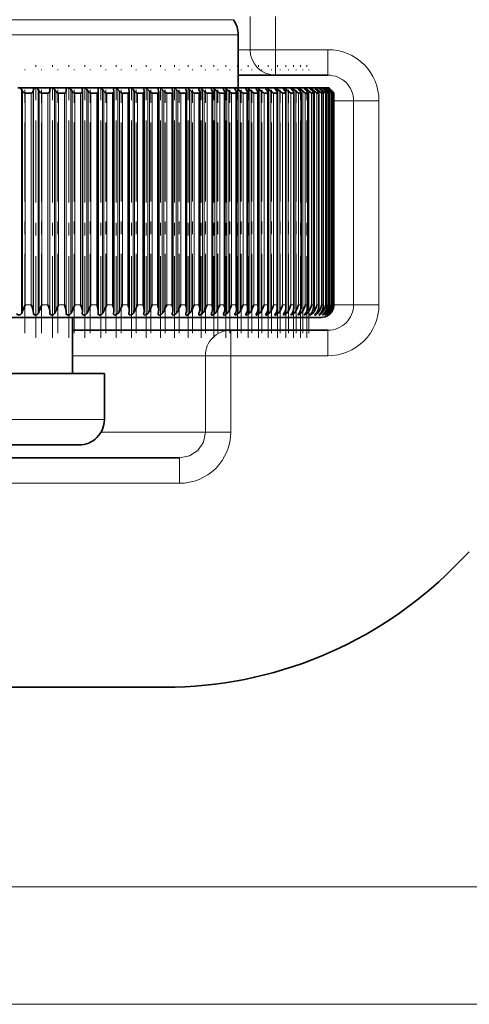
# Model space of a CAD drawing. Extents: x 0 to 420, y 0 to 297.
# Drawn here: x 272 to 276, y 110 to 118 of the extents above; entities that cross this region are included whole.
import ezdxf

# ---------------------------------------------------------------- set-up
doc = ezdxf.new("R2010")
doc.units = 0
doc.linetypes.add('DASHDOT', pattern=[18.5, 12, -3, 0.5, -3])

msp = doc.modelspace()

# ---------------------------------------------------------------- linework, layer by layer
at = {"color": 7, "lineweight": 13}
for p, q in [((269.413818, 118.166245), (273.566162, 118.166245)), ((273.566162, 118.166245), (273.836884, 118.166245)), ((273.968109, 117.931168), (273.968109, 118.191452)), ((274.16748, 117.931168), (274.16748, 118.191452)), ((271.824829, 118.048325), (273.599915, 118.048325)), ((273.599915, 118.048325), (273.875336, 118.048325)), ((273.968109, 117.931168), (273.875336, 117.931168)), ((273.968109, 117.931168), (274.16748, 117.931168)), ((274.578583, 117.931168), (274.16748, 117.931168)), ((274.16748, 117.931168), (274.16748, 117.731171)), ((274.578583, 117.931168), (274.578583, 117.731171)), ((272.174438, 115.861465), (272.174438, 117.619476)), ((272.182434, 115.88121), (272.182434, 117.604538)), ((272.203552, 115.931168), (272.203552, 117.591171)), ((272.25061, 115.931168), (272.25061, 117.591171)), ((272.266296, 115.88121), (272.266296, 117.604538)), ((272.26828, 115.861465), (272.26828, 117.619476)), ((272.304932, 115.861465), (272.304932, 117.619476)), ((272.313507, 115.88121), (272.313507, 117.604538)), ((272.335052, 115.931168), (272.335052, 117.591171)), ((272.381622, 115.931168), (272.381622, 117.591171)), ((272.396515, 115.88121), (272.396515, 117.604538)), ((272.397797, 115.861465), (272.397797, 117.619476)), ((272.434021, 115.861465), (272.434021, 117.619476)), ((272.443207, 115.88121), (272.443207, 117.604538)), ((272.465118, 115.931168), (272.465118, 117.591171)), ((272.511108, 115.931168), (272.511108, 117.591171)), ((272.525208, 115.88121), (272.525208, 117.604538)), ((272.525757, 115.861465), (272.525757, 117.619476)), ((272.561493, 115.861465), (272.561493, 117.619476)), ((272.571259, 115.88121), (272.571259, 117.604538)), ((272.593475, 115.931168), (272.593475, 117.591171)), ((272.638824, 115.931168), (272.638824, 117.591171)), ((272.687103, 115.861465), (272.687103, 117.619476)), ((272.697388, 115.88121), (272.697388, 117.604538)), ((272.71991, 115.931168), (272.71991, 117.591171)), ((272.764465, 115.931168), (272.764465, 117.591171)), ((272.810547, 115.861465), (272.810547, 117.619476)), ((272.821381, 115.88121), (272.821381, 117.604538)), ((272.844116, 115.931168), (272.844116, 117.591171)), ((272.887848, 115.931168), (272.887848, 117.591171)), ((272.93161, 115.861465), (272.93161, 117.619476)), ((272.942963, 115.88121), (272.942963, 117.604538)), ((272.965881, 115.931168), (272.965881, 117.591171)), ((273.008667, 115.931168), (273.008667, 117.591171)), ((273.050049, 115.861465), (273.050049, 117.619476)), ((273.06189, 115.88121), (273.06189, 117.604538)), ((273.08493, 115.931168), (273.08493, 117.591171)), ((273.126709, 115.931168), (273.126709, 117.591171)), ((273.165619, 115.861465), (273.165619, 117.619476)), ((273.177917, 115.88121), (273.177917, 117.604538)), ((273.20105, 115.931168), (273.20105, 117.591171)), ((273.24173, 115.931168), (273.24173, 117.591171)), ((273.278076, 115.861465), (273.278076, 117.619476)), ((273.290833, 115.88121), (273.290833, 117.604538)), ((273.313995, 115.931168), (273.313995, 117.591171)), ((273.353485, 115.931168), (273.353485, 117.591171)), ((273.387238, 115.861465), (273.387238, 117.619476)), ((273.40036, 115.88121), (273.40036, 117.604538)), ((273.423553, 115.931168), (273.423553, 117.591171)), ((273.461761, 115.931168), (273.461761, 117.591171)), ((273.492828, 115.861465), (273.492828, 117.619476)), ((273.506348, 115.88121), (273.506348, 117.604538)), ((273.52948, 115.931168), (273.52948, 117.591171)), ((273.566345, 115.931168), (273.566345, 117.591171)), ((273.594666, 115.861465), (273.594666, 117.619476)), ((273.608521, 115.88121), (273.608521, 117.604538)), ((273.631561, 115.931168), (273.631561, 117.591171)), ((273.667023, 115.931168), (273.667023, 117.591171)), ((273.692505, 115.861465), (273.692505, 117.619476)), ((273.706726, 115.88121), (273.706726, 117.604538)), ((273.729614, 115.931168), (273.729614, 117.591171)), ((273.76358, 115.931168), (273.76358, 117.591171)), ((273.786224, 115.861465), (273.786224, 117.619476)), ((273.80072, 115.88121), (273.80072, 117.604538)), ((273.823425, 115.931168), (273.823425, 117.591171)), ((273.855835, 115.931168), (273.855835, 117.591171)), ((273.875549, 115.861465), (273.875549, 117.619476)), ((273.89035, 115.88121), (273.89035, 117.604538)), ((273.912811, 115.931168), (273.912811, 117.591171)), ((273.943604, 115.931168), (273.943604, 117.591171)), ((273.960388, 115.861465), (273.960388, 117.619476)), ((273.975403, 115.88121), (273.975403, 117.604538)), ((273.997589, 115.931168), (273.997589, 117.591171)), ((274.026672, 115.931168), (274.026672, 117.591171)), ((274.040497, 115.861465), (274.040497, 117.619476)), ((274.055725, 115.88121), (274.055725, 117.604538)), ((274.077576, 115.931168), (274.077576, 117.591171)), ((274.10495, 115.931168), (274.10495, 117.591171)), ((274.115753, 115.861465), (274.115753, 117.619476)), ((274.131165, 115.88121), (274.131165, 117.604538)), ((274.152649, 115.931168), (274.152649, 117.591171)), ((274.178223, 115.931168), (274.178223, 117.591171)), ((274.185974, 115.861465), (274.185974, 117.619476)), ((274.201538, 115.88121), (274.201538, 117.604538)), ((274.222626, 115.931168), (274.222626, 117.591171)), ((274.246338, 115.931168), (274.246338, 117.591171)), ((274.251068, 115.861465), (274.251068, 117.619476)), ((274.266724, 115.88121), (274.266724, 117.604538)), ((274.287354, 115.931168), (274.287354, 117.591171)), ((274.309174, 115.931168), (274.309174, 117.591171)), ((274.310852, 117.59552), (274.310852, 117.619476)), ((274.32663, 115.88121), (274.32663, 117.604538)), ((274.346741, 115.931168), (274.346741, 117.591171)), ((274.365234, 117.600052), (274.365234, 117.619476)), ((274.366638, 115.931168), (274.366638, 117.591171)), ((274.381042, 115.88121), (274.381042, 117.604538)), ((274.400665, 115.931168), (274.400665, 117.591171)), ((274.414093, 117.603073), (274.414093, 117.619476)), ((274.418549, 115.931168), (274.418549, 117.591171)), ((274.429932, 115.88121), (274.429932, 117.604538)), ((274.448975, 115.931168), (274.448975, 117.591171)), ((274.457336, 117.605591), (274.457336, 117.619476)), ((274.464844, 115.931168), (274.464844, 117.591171)), ((274.473175, 115.88121), (274.473175, 117.604538)), ((274.491577, 115.931168), (274.491577, 117.591171)), ((274.494873, 117.60791), (274.494873, 117.619476)), ((274.505402, 115.931168), (274.505402, 117.591171)), ((274.510681, 115.88121), (274.510681, 117.604538)), ((274.526672, 117.610092), (274.526672, 117.619476)), ((274.528442, 115.931168), (274.528442, 117.591171)), ((274.540192, 115.931168), (274.540192, 117.591171)), ((274.542389, 115.88121), (274.542389, 117.604538)), ((274.552582, 117.612152), (274.552582, 117.619476)), ((274.559448, 115.931168), (274.559448, 117.591171)), ((274.568207, 117.594116), (274.568207, 117.604538)), ((274.569092, 115.931168), (274.569092, 117.591171)), ((274.572601, 117.614105), (274.572601, 117.619476)), ((274.584564, 115.931168), (274.584564, 117.591171)), ((274.5867, 117.615967), (274.5867, 117.619476)), ((274.588104, 117.597336), (274.588104, 117.604538)), ((274.592072, 115.931168), (274.592072, 117.591171)), ((274.60202, 117.59996), (274.60202, 117.604538)), ((274.603699, 115.931168), (274.603699, 117.591171)), ((274.60907, 115.931168), (274.60907, 117.591171)), ((274.609955, 117.602325), (274.609955, 117.604538)), ((274.616821, 115.931168), (274.616821, 117.591171)), ((274.620056, 115.931168), (274.620056, 117.591171)), ((274.623962, 115.931168), (274.623962, 117.591171)), ((274.625031, 115.931168), (274.625031, 117.591171)), ((274.779724, 117.531174), (274.624969, 117.531174)), ((274.97937, 117.531174), (274.779724, 117.531174)), ((274.779724, 117.531174), (274.779724, 115.931168)), ((274.97937, 117.531174), (274.97937, 115.931168)), ((272.203552, 115.931168), (272.25061, 115.931168)), ((272.335052, 115.931168), (272.381622, 115.931168)), ((272.465118, 115.931168), (272.511108, 115.931168)), ((272.593475, 115.931168), (272.638824, 115.931168)), ((272.71991, 115.931168), (272.764465, 115.931168)), ((272.844116, 115.931168), (272.887848, 115.931168)), ((272.965881, 115.931168), (273.008667, 115.931168)), ((273.08493, 115.931168), (273.126709, 115.931168)), ((273.20105, 115.931168), (273.24173, 115.931168)), ((273.313995, 115.931168), (273.353485, 115.931168)), ((273.423553, 115.931168), (273.461761, 115.931168)), ((273.52948, 115.931168), (273.566345, 115.931168)), ((273.631561, 115.931168), (273.667023, 115.931168)), ((273.729614, 115.931168), (273.76358, 115.931168)), ((273.823425, 115.931168), (273.855835, 115.931168)), ((273.912811, 115.931168), (273.943604, 115.931168)), ((273.997589, 115.931168), (274.026672, 115.931168)), ((274.077576, 115.931168), (274.10495, 115.931168)), ((274.152649, 115.931168), (274.178223, 115.931168)), ((274.222626, 115.931168), (274.246338, 115.931168)), ((274.287354, 115.931168), (274.309174, 115.931168)), ((274.310852, 115.861465), (274.310852, 115.90184)), ((274.346741, 115.931168), (274.366638, 115.931168)), ((274.400665, 115.931168), (274.418549, 115.931168)), ((274.448975, 115.931168), (274.464844, 115.931168)), ((274.491577, 115.931168), (274.505402, 115.931168)), ((274.528442, 115.931168), (274.540192, 115.931168)), ((274.559448, 115.931168), (274.569092, 115.931168)), ((274.568207, 115.88121), (274.568207, 115.907074)), ((274.584564, 115.931168), (274.592072, 115.931168)), ((274.588104, 115.88121), (274.588104, 115.896606)), ((274.603699, 115.931168), (274.60907, 115.931168)), ((274.616821, 115.931168), (274.620056, 115.931168)), ((274.623962, 115.931168), (274.625031, 115.931168)), ((274.779724, 115.931168), (274.624969, 115.931168)), ((274.97937, 115.931168), (274.779724, 115.931168)), ((274.365234, 115.861465), (274.365234, 115.890015)), ((274.414093, 115.861465), (274.414093, 115.883896)), ((274.457336, 115.861465), (274.457336, 115.87944)), ((274.494873, 115.861465), (274.494873, 115.875778)), ((274.526672, 115.861465), (274.526672, 115.872635)), ((274.552582, 115.861465), (274.552582, 115.869888)), ((274.572601, 115.861465), (274.572601, 115.867447)), ((274.5867, 115.861465), (274.5867, 115.865265)), ((274.60202, 115.88121), (274.60202, 115.890198)), ((274.609955, 115.88121), (274.609955, 115.8853)), ((273.816223, 115.531174), (273.816223, 115.731171)), ((274.578583, 115.531174), (274.578583, 115.731171)), ((273.617065, 115.531174), (272.575348, 115.531174)), ((273.816223, 115.531174), (273.617065, 115.531174)), ((273.617065, 115.531174), (273.617065, 114.931168)), ((274.578583, 115.531174), (273.816223, 115.531174)), ((273.816223, 115.531174), (273.816223, 114.931168)), ((270.425354, 115.031174), (272.678436, 115.031174)), ((272.678436, 115.031174), (272.825348, 115.031174)), ((273.617065, 114.931168), (272.798553, 114.931168)), ((273.816223, 114.931168), (273.617065, 114.931168)), ((273.414185, 114.531174), (273.414185, 114.731171)), ((273.414185, 114.531174), (269.836487, 114.531174)), ((47.825348, 111.367233), (281.425354, 111.367233)), ((47.825348, 110.445297), (281.425354, 110.445297))]:
    msp.add_line(p, q, dxfattribs=at)
at = {"color": 7, "lineweight": 35}
for p, q in [((273.875336, 118.048325), (273.875336, 117.631165)), ((274.16748, 117.731171), (273.875336, 117.731171)), ((274.578583, 117.731171), (274.16748, 117.731171)), ((272.146362, 117.631165), (272.161377, 117.631165)), ((272.161377, 117.631165), (272.27655, 117.631165)), ((272.174438, 117.619476), (272.182434, 117.604538)), ((272.203552, 117.591171), (272.25061, 117.591171)), ((272.26828, 117.619476), (272.266296, 117.604538)), ((272.27655, 117.631165), (272.291443, 117.631165)), ((272.291443, 117.631165), (272.405457, 117.631165)), ((272.304932, 117.619476), (272.313507, 117.604538)), ((272.335052, 117.591171), (272.381622, 117.591171)), ((272.397797, 117.619476), (272.396515, 117.604538)), ((272.405457, 117.631165), (272.420166, 117.631165)), ((272.420166, 117.631165), (272.532776, 117.631165)), ((272.434021, 117.619476), (272.443207, 117.604538)), ((272.465118, 117.591171), (272.511108, 117.591171)), ((272.525757, 117.619476), (272.525208, 117.604538)), ((272.532776, 117.631165), (272.547302, 117.631165)), ((272.547302, 117.631165), (272.658264, 117.631165)), ((272.561493, 117.619476), (272.571259, 117.604538)), ((272.593475, 117.591171), (272.638824, 117.591171)), ((272.651917, 117.619476), (272.652069, 117.604538)), ((272.652069, 115.88121), (272.652069, 117.604538)), ((272.658264, 117.631165), (272.672546, 117.631165)), ((272.672546, 117.631165), (272.781677, 117.631165)), ((272.687103, 117.619476), (272.697388, 117.604538)), ((272.71991, 117.591171), (272.764465, 117.591171)), ((272.776001, 117.619476), (272.776855, 117.604538)), ((272.776886, 115.883041), (272.776886, 117.603516)), ((272.781677, 117.631165), (272.795715, 117.631165)), ((272.795715, 117.631165), (272.902771, 117.631165)), ((272.810547, 117.619476), (272.821381, 117.604538)), ((272.844116, 117.591171), (272.887848, 117.591171)), ((272.897644, 117.621323), (272.897766, 117.619476)), ((272.897766, 117.619476), (272.899323, 117.604538)), ((272.899414, 117.602707), (272.899323, 117.604538)), ((272.899414, 115.884567), (272.899414, 117.602707)), ((272.902771, 117.631165), (272.916504, 117.631165)), ((272.916504, 117.631165), (273.021271, 117.631165)), ((272.93161, 117.619476), (272.942963, 117.604538)), ((272.965881, 117.591171), (273.008667, 117.591171)), ((273.016754, 117.622116), (273.016968, 117.619476)), ((273.016968, 117.619476), (273.019226, 117.604538)), ((273.01944, 117.601898), (273.019226, 117.604538)), ((273.01944, 115.886108), (273.01944, 117.601898)), ((273.021271, 117.631165), (273.034698, 117.631165)), ((273.034698, 117.631165), (273.136963, 117.631165)), ((273.050049, 117.619476), (273.06189, 117.604538)), ((273.08493, 117.591171), (273.126709, 117.591171)), ((273.132996, 117.62291), (273.133362, 117.619476)), ((273.133362, 117.619476), (273.136353, 117.604538)), ((273.136719, 117.60112), (273.136353, 117.604538)), ((273.136719, 115.887711), (273.136719, 117.60112)), ((273.136963, 117.631165), (273.150085, 117.631165)), ((273.150085, 117.631165), (273.249634, 117.631165)), ((273.165619, 117.619476), (273.177917, 117.604538)), ((273.20105, 117.591171), (273.177917, 117.604538)), ((273.20105, 117.591171), (273.24173, 117.591171)), ((273.246185, 117.623672), (273.246704, 117.619476)), ((273.246704, 117.619476), (273.250397, 117.604538)), ((273.249634, 117.631165), (273.26236, 117.631165)), ((273.250946, 117.600342), (273.250397, 117.604538)), ((273.250946, 115.889328), (273.250946, 117.600342)), ((273.26236, 117.631165), (273.359009, 117.631165)), ((273.278076, 117.619476), (273.290833, 117.604538)), ((273.313995, 117.591171), (273.290833, 117.604538)), ((273.313995, 117.591171), (273.353485, 117.591171)), ((273.356049, 117.624405), (273.356812, 117.619476)), ((273.356812, 117.619476), (273.361206, 117.604538)), ((273.359009, 117.631165), (273.371338, 117.631165)), ((273.361969, 117.599609), (273.361206, 117.604538)), ((273.361969, 115.890976), (273.361969, 117.599609)), ((273.371338, 117.631165), (273.464905, 117.631165)), ((273.387238, 117.619476), (273.40036, 117.604538)), ((273.423553, 117.591171), (273.40036, 117.604538)), ((273.423553, 117.591171), (273.461761, 117.591171)), ((273.46344, 117.619476), (273.468475, 117.604538)), ((273.464905, 117.631165), (273.476837, 117.631165)), ((273.469513, 115.892654), (273.469513, 117.598892)), ((273.476837, 117.631165), (273.567078, 117.631165)), ((273.492828, 117.619476), (273.506348, 117.604538)), ((273.52948, 117.591171), (273.506348, 117.604538)), ((273.52948, 117.591171), (273.566345, 117.591171)), ((273.566345, 117.619476), (273.572052, 117.604538)), ((273.567078, 117.631165), (273.578583, 117.631165)), ((273.573395, 115.894363), (273.573395, 117.59819)), ((273.578583, 117.631165), (273.665375, 117.631165)), ((273.594666, 117.619476), (273.608521, 117.604538)), ((273.631561, 117.591171), (273.608521, 117.604538)), ((273.631561, 117.591171), (273.667023, 117.591171)), ((273.665344, 117.619476), (273.671722, 117.604538)), ((273.665375, 117.631165), (273.676392, 117.631165)), ((273.673401, 115.896103), (273.673401, 117.597519)), ((273.676392, 117.631165), (273.759521, 117.631165)), ((273.692505, 117.619476), (273.706726, 117.604538)), ((273.729614, 117.591171), (273.706726, 117.604538)), ((273.729614, 117.591171), (273.76358, 117.591171)), ((273.759521, 117.631165), (273.770081, 117.631165)), ((273.760254, 117.619476), (273.767273, 117.604538)), ((273.769318, 115.897858), (273.769318, 117.596893)), ((273.770081, 117.631165), (273.849396, 117.631165)), ((273.786224, 117.619476), (273.80072, 117.604538)), ((273.823425, 117.591171), (273.80072, 117.604538)), ((273.823425, 117.591171), (273.855835, 117.591171)), ((273.849396, 117.631165), (273.859436, 117.631165)), ((273.85083, 117.619476), (273.85849, 117.604538)), ((273.859436, 117.631165), (273.934784, 117.631165)), ((273.860962, 115.899643), (273.860962, 117.596268)), ((273.875549, 117.619476), (273.89035, 117.604538)), ((273.912811, 117.591171), (273.89035, 117.604538)), ((273.912811, 117.591171), (273.943604, 117.591171)), ((273.934784, 117.631165), (273.944305, 117.631165)), ((273.936951, 117.619476), (273.94519, 117.604538)), ((273.944305, 117.631165), (274.015533, 117.631165)), ((273.948151, 115.901459), (273.948151, 117.595688)), ((273.960388, 117.619476), (273.975403, 117.604538)), ((273.997589, 117.591171), (273.975403, 117.604538)), ((273.997589, 117.591171), (274.026672, 117.591171)), ((274.015533, 117.631165), (274.014984, 117.628952)), ((274.015533, 117.631165), (274.024506, 117.631165)), ((274.018402, 117.619476), (274.027252, 117.604538)), ((274.024506, 117.631165), (274.091461, 117.631165)), ((274.03067, 115.90329), (274.03067, 117.595139)), ((274.040497, 117.619476), (274.055725, 117.604538)), ((274.077576, 117.591171), (274.055725, 117.604538)), ((274.077576, 117.591171), (274.10495, 117.591171)), ((274.091461, 117.631165), (274.091095, 117.629379)), ((274.091461, 117.631165), (274.099884, 117.631165)), ((274.095032, 117.619476), (274.104492, 117.604538)), ((274.099884, 117.631165), (274.162415, 117.631165)), ((274.108429, 115.905136), (274.108429, 117.59462)), ((274.115753, 117.619476), (274.131165, 117.604538)), ((274.152649, 117.591171), (274.131165, 117.604538)), ((274.152649, 117.591171), (274.178223, 117.591171)), ((274.162415, 117.631165), (274.162201, 117.629868)), ((274.162415, 117.631165), (274.170258, 117.631165)), ((274.166687, 117.619476), (274.176697, 117.604538)), ((274.170258, 117.631165), (274.222992, 117.631165)), ((274.181183, 115.907013), (274.181183, 117.594131)), ((274.185974, 117.619476), (274.201538, 117.604538)), ((274.222626, 117.591171), (274.201538, 117.604538)), ((274.222626, 117.591171), (274.246338, 117.591171)), ((274.222992, 117.631165), (274.228271, 117.631165)), ((274.228271, 117.631165), (274.22818, 117.63031)), ((274.228271, 117.631165), (274.235504, 117.631165)), ((274.233246, 117.619476), (274.243774, 117.604538)), ((274.235504, 117.631165), (274.288879, 117.631165)), ((274.248871, 115.908905), (274.248871, 117.593674)), ((274.251068, 117.619476), (274.266724, 117.604538)), ((274.287354, 117.591171), (274.266724, 117.604538)), ((274.287354, 117.591171), (274.309174, 117.591171)), ((274.288879, 117.631165), (274.295502, 117.631165)), ((274.294556, 117.619476), (274.305603, 117.604538)), ((274.295502, 117.631165), (274.344147, 117.631165)), ((274.310852, 117.619476), (274.32663, 117.604538)), ((274.311279, 115.910812), (274.311279, 117.593262)), ((274.346741, 117.591171), (274.32663, 117.604538)), ((274.344147, 117.631165), (274.350128, 117.631165)), ((274.346741, 117.591171), (274.366638, 117.591171)), ((274.350128, 117.631165), (274.393921, 117.631165)), ((274.350464, 117.619476), (274.36203, 117.604538)), ((274.365234, 117.619476), (274.381042, 117.604538)), ((274.368347, 115.912735), (274.368347, 117.59288)), ((274.400665, 117.591171), (274.381042, 117.604538)), ((274.39389, 117.631165), (274.399261, 117.631165)), ((274.399261, 117.631165), (274.43811, 117.631165)), ((274.400665, 117.591171), (274.418549, 117.591171)), ((274.400879, 117.619476), (274.412933, 117.604538)), ((274.414093, 117.619476), (274.429932, 117.604538)), ((274.419922, 115.914673), (274.419922, 117.592545)), ((274.448975, 117.591171), (274.429932, 117.604538)), ((274.438171, 117.631165), (274.44281, 117.631165)), ((274.44281, 117.631165), (274.476624, 117.631165)), ((274.44574, 117.619476), (274.458221, 117.604538)), ((274.448975, 117.591171), (274.464844, 117.591171)), ((274.457336, 117.619476), (274.473175, 117.604538)), ((274.465912, 115.916626), (274.465912, 117.592239)), ((274.491577, 117.591171), (274.473175, 117.604538)), ((274.476532, 117.631165), (274.480682, 117.631165)), ((274.480682, 117.631165), (274.50943, 117.631165)), ((274.484894, 117.619476), (274.497803, 117.604538)), ((274.491577, 117.591171), (274.505402, 117.591171)), ((274.494873, 117.619476), (274.510681, 117.604538)), ((274.506226, 115.918594), (274.506226, 117.591965)), ((274.509155, 117.631165), (274.512817, 117.631165)), ((274.528442, 117.591171), (274.510681, 117.604538)), ((274.512817, 117.631165), (274.536407, 117.631165)), ((274.51828, 117.619476), (274.531616, 117.604538)), ((274.526672, 117.619476), (274.542389, 117.604538)), ((274.528442, 117.591171), (274.540192, 117.591171)), ((274.536285, 117.631165), (274.539124, 117.631165)), ((274.539124, 117.631165), (274.557526, 117.631165)), ((274.540192, 117.591171), (274.540771, 117.591736)), ((274.540771, 115.920578), (274.540771, 117.591736)), ((274.559448, 117.591171), (274.542389, 117.604538)), ((274.545868, 117.619476), (274.55957, 117.604538)), ((274.552582, 117.619476), (274.568207, 117.604538)), ((274.557434, 117.631165), (274.55957, 117.631165)), ((274.559448, 117.591171), (274.569092, 117.591171)), ((274.55957, 117.631165), (274.572723, 117.631165)), ((274.567566, 117.619476), (274.581604, 117.604538)), ((274.569092, 117.591171), (274.569458, 117.591537)), ((274.569458, 115.922546), (274.569458, 117.591537)), ((274.572601, 117.619476), (274.588104, 117.604538)), ((274.572632, 117.631165), (274.574097, 117.631165)), ((274.572723, 117.631165), (274.583313, 117.619476)), ((274.574097, 117.631165), (274.582001, 117.631165)), ((274.574097, 117.631165), (274.5867, 117.619476)), ((274.581909, 117.631165), (274.582703, 117.631165)), ((274.582001, 117.631165), (274.59314, 117.619476)), ((274.582703, 117.631165), (274.585327, 117.631165)), ((274.582703, 117.631165), (274.594818, 117.619476)), ((274.583313, 117.619476), (274.597687, 117.604538)), ((274.584564, 117.591171), (274.592072, 117.591171)), ((274.585327, 117.631165), (274.596985, 117.619476)), ((274.585327, 117.631165), (274.596985, 117.619476)), ((274.5867, 117.619476), (274.60202, 117.604538)), ((274.592072, 117.591171), (274.592285, 117.5914)), ((274.592285, 115.924545), (274.592285, 117.5914)), ((274.59314, 117.619476), (274.607788, 117.604538)), ((274.594818, 117.619476), (274.609955, 117.604538)), ((274.596985, 117.619476), (274.611877, 117.604538)), ((274.596985, 117.619476), (274.611877, 117.604538)), ((274.603699, 117.591171), (274.60907, 117.591171)), ((274.609192, 115.926529), (274.609192, 117.591278)), ((274.623962, 117.591171), (274.609955, 117.604538)), ((274.625031, 117.591171), (274.611877, 117.604538)), ((274.625031, 117.591171), (274.611877, 117.604538)), ((274.616821, 117.591171), (274.620056, 117.591171)), ((274.620117, 115.928528), (274.620117, 117.591202)), ((274.623962, 117.591171), (274.625031, 117.591171)), ((274.625031, 115.930527), (274.625031, 117.591171)), ((274.625031, 115.930527), (274.625031, 117.591171)), ((272.203552, 115.931168), (272.182434, 115.88121)), ((272.335052, 115.931168), (272.313507, 115.88121)), ((272.465118, 115.931168), (272.443207, 115.88121)), ((272.593475, 115.931168), (272.571259, 115.88121)), ((272.71991, 115.931168), (272.697388, 115.88121)), ((272.844116, 115.931168), (272.821381, 115.88121)), ((272.965881, 115.931168), (272.942963, 115.88121)), ((274.505402, 115.931168), (274.506226, 115.918594)), ((274.540192, 115.931168), (274.540771, 115.920578)), ((274.569092, 115.931168), (274.569458, 115.922546)), ((274.592072, 115.931168), (274.592285, 115.924545)), ((274.60907, 115.931168), (274.609192, 115.926529)), ((274.620056, 115.931168), (274.620117, 115.928528)), ((268.725342, 115.831161), (274.170349, 115.831161)), ((272.266296, 115.88121), (272.26828, 115.861465)), ((272.396515, 115.88121), (272.397797, 115.861465)), ((272.525208, 115.88121), (272.525757, 115.861465)), ((272.575348, 115.831161), (272.575348, 115.391174)), ((272.652069, 115.88121), (272.651917, 115.861465)), ((272.776855, 115.88121), (272.776001, 115.861465)), ((272.776886, 115.883041), (272.776855, 115.88121)), ((272.897644, 115.859604), (272.897766, 115.861465)), ((272.899323, 115.88121), (272.897766, 115.861465)), ((272.899414, 115.884567), (272.899323, 115.88121)), ((273.016754, 115.858841), (273.016968, 115.861465)), ((273.019226, 115.88121), (273.016968, 115.861465)), ((273.01944, 115.886108), (273.019226, 115.88121)), ((273.132996, 115.858093), (273.133362, 115.861465)), ((273.136353, 115.88121), (273.133362, 115.861465)), ((273.136719, 115.887711), (273.136353, 115.88121)), ((273.246185, 115.857407), (273.246704, 115.861465)), ((273.250946, 115.889328), (273.250397, 115.88121)), ((273.356049, 115.856735), (273.356812, 115.861465)), ((273.758545, 115.856979), (273.758179, 115.854385)), ((274.170349, 115.831161), (274.52533, 115.831161)), ((274.344818, 115.853348), (274.344116, 115.851242)), ((274.571838, 115.850113), (274.583313, 115.861465)), ((273.816223, 115.731171), (272.575348, 115.731171)), ((274.578583, 115.731171), (273.816223, 115.731171)), ((270.425354, 115.391174), (272.678436, 115.391174)), ((272.678436, 115.391174), (272.825348, 115.391174)), ((272.825348, 115.391174), (272.825348, 115.031174)), ((270.625336, 114.831161), (272.50293, 114.831161)), ((272.50293, 114.831161), (272.625336, 114.831161)), ((273.414185, 114.731171), (269.836487, 114.731171)), ((275.562592, 113.868439), (275.68808, 113.993912)), ((273.299866, 112.931168), (269.950836, 112.931168))]:
    msp.add_line(p, q, dxfattribs=at)
at = {"color": 7, "linetype": 'DASHDOT', "lineweight": 13, "ltscale": 0.051701}
for p, q in [((272.199707, 115.708878), (272.199707, 117.776901)), ((272.330322, 115.708878), (272.330322, 117.776901)), ((272.459503, 115.708878), (272.459503, 117.776901)), ((272.587036, 115.708878), (272.587036, 117.776917)), ((272.712585, 115.708878), (272.712585, 117.776932))]:
    msp.add_line(p, q, dxfattribs=at)
at = {"color": 7, "linetype": 'DASHDOT', "lineweight": 13, "ltscale": 0.053455}
for p, q in [((272.288116, 115.671188), (272.288116, 117.809372)), ((272.417725, 115.671188), (272.417725, 117.809372)), ((272.545746, 115.671188), (272.545746, 117.809387)), ((272.671906, 115.671188), (272.671906, 117.809402))]:
    msp.add_line(p, q, dxfattribs=at)
at = {"color": 7, "linetype": 'DASHDOT', "lineweight": 13, "ltscale": 0.053456}
msp.add_line((272.795959, 115.671188), (272.795959, 117.809418), dxfattribs=at)
at = {"color": 7, "linetype": 'DASHDOT', "lineweight": 13, "ltscale": 0.051702}
for p, q in [((272.835999, 115.708878), (272.835999, 117.776947)), ((272.95694, 115.708878), (272.95694, 117.776962)), ((273.075195, 115.708878), (273.075195, 117.776962))]:
    msp.add_line(p, q, dxfattribs=at)
at = {"color": 7, "linetype": 'DASHDOT', "lineweight": 13, "ltscale": 0.053446}
for p, q in [((272.917664, 115.671539), (272.917664, 117.809372)), ((274.18222, 115.671524), (274.18222, 117.809372))]:
    msp.add_line(p, q, dxfattribs=at)
at = {"color": 7, "linetype": 'DASHDOT', "lineweight": 13, "ltscale": 0.05344}
for p, q in [((273.036743, 115.671722), (273.036743, 117.809341)), ((274.111084, 115.671753), (274.111084, 117.809357))]:
    msp.add_line(p, q, dxfattribs=at)
at = {"color": 7, "linetype": 'DASHDOT', "lineweight": 13, "ltscale": 0.053435}
msp.add_line((273.153015, 115.671921), (273.153015, 117.809326), dxfattribs=at)
at = {"color": 7, "linetype": 'DASHDOT', "lineweight": 13, "ltscale": 0.0517}
for p, q in [((273.190552, 115.708893), (273.190552, 117.776886)), ((273.302734, 115.708893), (273.302734, 117.776886)), ((273.41156, 115.708893), (273.41156, 117.776886)), ((273.516785, 115.708893), (273.516785, 117.776886)), ((273.618195, 115.708893), (273.618195, 117.776886)), ((273.715576, 115.708893), (273.715576, 117.776886)), ((273.808777, 115.708893), (273.808777, 117.776886)), ((273.897552, 115.708893), (273.897552, 117.776886)), ((273.981781, 115.708893), (273.981781, 117.776886)), ((274.061249, 115.708893), (274.061249, 117.776886)), ((274.135803, 115.708893), (274.135803, 117.776886)), ((274.205322, 115.708893), (274.205322, 117.776886)), ((274.269623, 115.708893), (274.269623, 117.776886)), ((274.328613, 115.708893), (274.328613, 117.776886)), ((274.382141, 115.708893), (274.382141, 117.776886)), ((274.430145, 115.708893), (274.430145, 117.776886))]:
    msp.add_line(p, q, dxfattribs=at)
at = {"color": 7, "linetype": 'DASHDOT', "lineweight": 13, "ltscale": 0.053461}
msp.add_line((273.266174, 115.670959), (273.266174, 117.809418), dxfattribs=at)
at = {"color": 7, "linetype": 'DASHDOT', "lineweight": 13, "ltscale": 0.053444}
for p, q in [((273.376038, 115.671616), (273.376038, 117.809372)), ((274.034973, 115.671616), (274.034973, 117.809372))]:
    msp.add_line(p, q, dxfattribs=at)
at = {"color": 7, "linetype": 'DASHDOT', "lineweight": 13, "ltscale": 0.053448}
msp.add_line((273.482391, 115.671463), (273.482391, 117.809372), dxfattribs=at)
at = {"color": 7, "linetype": 'DASHDOT', "lineweight": 13, "ltscale": 0.05345}
for p, q in [((273.584991, 115.671387), (273.584991, 117.809387)), ((274.248169, 115.671402), (274.248169, 117.809387)), ((274.308838, 115.671402), (274.308838, 117.809387))]:
    msp.add_line(p, q, dxfattribs=at)
at = {"color": 7, "linetype": 'DASHDOT', "lineweight": 13, "ltscale": 0.053452}
msp.add_line((273.683655, 115.67131), (273.683655, 117.809387), dxfattribs=at)
at = {"color": 7, "linetype": 'DASHDOT', "lineweight": 13, "ltscale": 0.053449}
msp.add_line((273.778168, 115.671432), (273.778168, 117.809387), dxfattribs=at)
at = {"color": 7, "linetype": 'DASHDOT', "lineweight": 13, "ltscale": 0.053439}
msp.add_line((273.868347, 115.671814), (273.868347, 117.809357), dxfattribs=at)
at = {"color": 7, "linetype": 'DASHDOT', "lineweight": 13, "ltscale": 0.053442}
for p, q in [((273.95401, 115.671677), (273.95401, 117.809372)), ((274.413879, 115.671677), (274.413879, 117.809357))]:
    msp.add_line(p, q, dxfattribs=at)
at = {"color": 7, "linetype": 'DASHDOT', "lineweight": 13, "ltscale": 0.053441}
msp.add_line((274.364136, 115.671707), (274.364136, 117.809357), dxfattribs=at)
at = {"color": 7, "lineweight": 35}
for points in [[(272.25061, 115.931168), (272.263184, 115.897797), (272.266296, 115.88121)], [(272.381622, 115.931168), (272.393799, 115.897781), (272.396515, 115.88121)], [(272.511108, 115.931168), (272.524902, 115.88591), (272.525208, 115.88121)], [(272.638824, 115.931168), (272.650116, 115.897766), (272.652069, 115.88121)], [(272.764465, 115.931168), (272.776703, 115.887589), (272.776886, 115.883041)], [(272.174438, 115.861465), (272.164307, 115.852234), (272.148315, 115.850616), (272.140533, 115.854843), (272.137451, 115.861465)], [(272.304932, 115.861465), (272.294403, 115.852234), (272.286469, 115.850204), (272.278442, 115.850632), (272.270996, 115.854858), (272.26828, 115.861465)], [(272.434021, 115.861465), (272.423157, 115.852234), (272.415192, 115.850204), (272.407288, 115.850632), (272.400146, 115.854874), (272.397797, 115.861465)], [(272.561493, 115.861465), (272.550323, 115.852234), (272.542328, 115.850204), (272.534515, 115.850632), (272.530548, 115.85228), (272.52774, 115.854904), (272.525757, 115.861465)], [(272.687103, 115.861465), (272.675598, 115.852234), (272.664917, 115.850052), (272.659912, 115.850632), (272.655151, 115.853012), (272.652527, 115.856964), (272.651917, 115.861465)], [(272.810547, 115.861465), (272.798767, 115.852234), (272.788147, 115.850052), (272.783234, 115.850632), (272.778717, 115.853043), (272.776367, 115.856979), (272.776001, 115.861465)], [(272.93161, 115.861465), (272.915344, 115.850861), (272.90567, 115.850327), (272.901794, 115.851654), (272.899048, 115.854202), (272.897644, 115.859604)], [(273.050049, 115.861465), (273.033997, 115.850983), (273.024597, 115.850235), (273.020813, 115.851379), (273.018127, 115.853729), (273.016754, 115.858841)], [(273.165619, 115.861465), (273.14978, 115.851089), (273.140686, 115.850174), (273.137024, 115.851151), (273.134369, 115.853302), (273.133148, 115.856339), (273.132996, 115.858093)], [(273.278076, 115.861465), (273.26709, 115.852982), (273.257935, 115.850235), (273.253571, 115.850128), (273.248749, 115.851715), (273.247253, 115.853256), (273.246185, 115.857407)], [(273.387238, 115.861465), (273.371918, 115.851349), (273.363403, 115.850082), (273.359924, 115.850754), (273.357666, 115.852188), (273.356384, 115.854324), (273.356049, 115.856735)], [(273.492828, 115.861465), (273.4841, 115.85434), (273.47345, 115.850372), (273.466919, 115.850388), (273.464569, 115.851379), (273.463318, 115.852631), (273.462402, 115.856094)], [(273.594666, 115.861465), (273.579926, 115.851608), (273.571991, 115.850052), (273.568695, 115.850449), (273.566528, 115.851593), (273.565308, 115.853394), (273.565002, 115.855484)], [(273.692505, 115.861465), (273.678101, 115.851746), (273.670441, 115.850067), (273.667267, 115.850327), (273.665161, 115.851318), (273.663971, 115.852982), (273.663666, 115.854904)], [(273.786224, 115.861465), (273.772217, 115.851913), (273.764648, 115.850082), (273.760468, 115.850616), (273.758575, 115.852341), (273.758179, 115.854385)], [(273.875549, 115.861465), (273.858063, 115.850754), (273.852417, 115.850082), (273.850342, 115.850571), (273.848816, 115.851883), (273.848358, 115.853867)], [(273.960388, 115.861465), (273.94342, 115.850891), (273.938019, 115.850067), (273.935974, 115.850418), (273.934509, 115.851547), (273.934021, 115.853333)], [(274.040497, 115.861465), (274.023987, 115.850998), (274.018799, 115.850052), (274.016846, 115.850327), (274.015442, 115.851318), (274.014984, 115.852966)], [(274.115753, 115.861465), (274.10318, 115.852539), (274.09671, 115.850296), (274.09314, 115.850174), (274.09198, 115.850647), (274.091492, 115.851151), (274.091095, 115.852554)], [(274.185974, 115.861465), (274.171814, 115.851791), (274.165192, 115.850052), (274.163452, 115.850311), (274.162842, 115.850647), (274.162323, 115.85144), (274.162201, 115.852188)], [(274.22818, 115.851837), (274.228455, 115.85083), (274.228973, 115.850388), (274.229462, 115.850189), (274.230774, 115.850052), (274.233856, 115.850632), (274.241394, 115.854034), (274.251068, 115.861465)], [(274.310852, 115.861465), (274.296448, 115.851547), (274.291687, 115.850113), (274.290009, 115.850143), (274.289368, 115.850403), (274.288971, 115.850876), (274.288849, 115.851532)], [(274.365234, 115.861465), (274.348877, 115.850693), (274.345764, 115.850052), (274.344788, 115.850204), (274.344299, 115.850616), (274.344116, 115.851242)], [(274.414093, 115.861465), (274.398407, 115.850815), (274.395081, 115.850052), (274.394409, 115.850174), (274.394196, 115.850311), (274.393982, 115.850601), (274.39389, 115.850998)], [(274.457336, 115.861465), (274.442322, 115.850952), (274.439362, 115.850082), (274.438477, 115.850143), (274.438141, 115.850388), (274.438049, 115.850769)], [(274.438049, 115.850769), (274.43808, 115.851059), (274.438354, 115.851791), (274.440369, 115.854843), (274.44574, 115.861465)], [(274.494873, 115.861465), (274.483673, 115.852768), (274.47876, 115.850388), (274.477234, 115.850052), (274.476746, 115.850143), (274.476562, 115.850311), (274.476471, 115.850571)], [(274.476471, 115.850571), (274.476532, 115.850861), (274.476807, 115.851547), (274.479065, 115.854599), (274.484894, 115.861465)], [(274.526672, 115.861465), (274.515961, 115.852951), (274.511292, 115.850494), (274.509827, 115.850067), (274.509399, 115.850082), (274.509216, 115.850204), (274.509155, 115.850418)], [(274.509155, 115.850418), (274.509186, 115.850647), (274.50946, 115.851242), (274.511627, 115.853989), (274.51828, 115.861465)], [(274.552582, 115.861465), (274.538055, 115.850632), (274.536652, 115.850098), (274.536224, 115.850052), (274.53595, 115.850266)], [(274.53595, 115.850266), (274.536255, 115.850967), (274.538422, 115.853485), (274.545868, 115.861465)], [(274.572601, 115.861465), (274.558777, 115.850754), (274.557495, 115.850143), (274.557098, 115.850052), (274.556854, 115.850189)], [(274.556854, 115.850189), (274.55722, 115.850815), (274.55957, 115.853287), (274.567566, 115.861465)]]:
    msp.add_lwpolyline(points, dxfattribs=at)
at = {"color": 7, "lineweight": 13}
msp.add_lwpolyline([(273.617065, 114.931168), (273.601501, 114.854248), (273.557312, 114.789276), (273.491547, 114.746201), (273.414185, 114.731171)], dxfattribs=at)
at = {"color": 7, "lineweight": 35}
for centre, radius, start, end in [((273.675354, 118.048325), 0.2, 359.999999, 36.128928), ((272.151703, 117.607269), 0.025814, 28.241553, 67.955628), ((272.204681, 117.616135), 0.025053, 207.49376, 267.405133), ((272.251343, 117.606247), 0.015034, 267.206566, 353.482127), ((272.282928, 117.617935), 0.014708, 115.671808, 173.996829), ((272.281189, 117.605804), 0.027393, 29.957258, 67.976426), ((272.336517, 117.617294), 0.026252, 208.990979, 266.77149), ((272.382446, 117.605316), 0.014098, 266.762829, 356.869514), ((272.411682, 117.61882), 0.013864, 116.730351, 177.271153), ((272.409271, 117.604294), 0.029031, 31.545546, 67.950772), ((272.466949, 117.618454), 0.027449, 210.361579, 266.135975), ((272.511963, 117.604416), 0.013213, 266.4063, 0.507607), ((272.53891, 117.619629), 0.013107, 118.006408, 180.683601), ((272.535736, 117.602737), 0.030725, 33.013634, 67.882293), ((272.595703, 117.619598), 0.028639, 211.614373, 265.497147), ((272.639648, 117.603592), 0.012382, 266.166165, 4.399925), ((272.664368, 117.620407), 0.012436, 119.53245, 184.212514), ((272.660278, 117.601135), 0.032473, 34.368504, 67.773659), ((272.722565, 117.620728), 0.029818, 212.757405, 264.853088), ((272.765289, 117.602814), 0.011609, 266.078239, 8.544183), ((272.787811, 117.621094), 0.011853, 121.342559, 187.828853), ((272.782684, 117.599518), 0.034272, 35.61679, 67.626755), ((272.847229, 117.621841), 0.030982, 213.798121, 264.20142), ((272.888702, 117.601898), 0.010689, 265.395562, 4.31393), ((272.908478, 117.62207), 0.010799, 122.168042, 183.970548), ((272.902679, 117.597839), 0.036122, 36.764784, 67.44277), ((272.969452, 117.62291), 0.032129, 214.743309, 263.53939), ((273.009521, 117.601089), 0.009892, 265.06244, 4.641196), ((273.026825, 117.622849), 0.01005, 123.73165, 184.13786), ((273.02002, 117.596146), 0.038023, 37.818368, 67.222312), ((273.08905, 117.623978), 0.033255, 215.599241, 262.863911), ((273.127563, 117.600327), 0.009125, 264.751489, 4.945182), ((273.142365, 117.623596), 0.009334, 125.444825, 184.261009), ((273.13446, 117.594421), 0.039974, 38.78305, 66.965476), ((273.242554, 117.599579), 0.008386, 264.462831, 5.226017), ((273.254852, 117.624329), 0.008649, 127.338099, 184.351372), ((273.245758, 117.592667), 0.04198, 39.663933, 66.671888), ((273.354279, 117.598862), 0.007677, 264.196953, 5.485748), ((273.364075, 117.625015), 0.007998, 129.396213, 184.375988), ((273.353699, 117.590866), 0.044043, 40.465753, 66.340774), ((273.462524, 117.59819), 0.006998, 263.95459, 5.726742), ((273.480286, 117.625534), 0.017911, 181.349968, 199.794949), ((273.469788, 117.625687), 0.007377, 131.645394, 184.32972), ((273.451599, 117.59848), 0.017939, 1.330315, 19.777258), ((273.458069, 117.58905), 0.046171, 41.192891, 65.970939), ((273.58313, 117.626404), 0.018154, 181.87607, 202.436319), ((273.571777, 117.626328), 0.006787, 134.105054, 184.220724), ((273.567047, 117.597534), 0.006349, 263.735997, 5.944147), ((273.555237, 117.597595), 0.018189, 1.872691, 22.428432), ((273.558594, 117.587189), 0.048373, 41.849402, 65.560848), ((273.682098, 117.627304), 0.018474, 182.548106, 205.036586), ((273.669891, 117.626923), 0.006227, 136.794551, 184.0493), ((273.667664, 117.596909), 0.005729, 263.541835, 6.13538), ((273.654938, 117.59671), 0.018509, 2.537962, 25.024218), ((273.65509, 117.585266), 0.050663, 42.439029, 65.108567), ((273.776978, 117.62822), 0.018874, 183.35732, 207.568196), ((273.763885, 117.627502), 0.0057, 139.796446, 183.854052), ((273.764191, 117.596313), 0.005134, 263.319881, 6.350562), ((273.750488, 117.595795), 0.018904, 3.316465, 27.539282), ((273.747375, 117.583298), 0.053059, 42.965247, 64.6118), ((273.867615, 117.629181), 0.019368, 184.314243, 210.01731), ((273.853546, 117.628052), 0.005203, 143.089977, 183.597128), ((273.856384, 117.595749), 0.004575, 263.169296, 6.49564), ((273.841644, 117.594833), 0.019395, 4.260907, 29.985623), ((273.835175, 117.581238), 0.055586, 43.431288, 64.067871), ((273.953857, 117.630188), 0.01997, 185.430118, 212.369149), ((273.938751, 117.628586), 0.004737, 146.708338, 183.27365), ((273.944092, 117.595215), 0.004047, 263.045793, 6.615305), ((273.918304, 117.579086), 0.058278, 43.84016, 63.473692), ((273.928284, 117.593826), 0.019994, 5.362243, 32.335277), ((274.035248, 117.631165), 0.020446, 186.256298, 214.75279), ((273.996582, 117.576797), 0.061179, 44.194722, 62.82576), ((274.02713, 117.594711), 0.003551, 262.951393, 6.715568), ((274.010162, 117.592758), 0.020721, 6.63205, 34.572505), ((274.112366, 117.632416), 0.02157, 188.139122, 216.712726), ((274.069824, 117.574341), 0.064349, 44.497658, 62.120106), ((274.087097, 117.591599), 0.021601, 8.074705, 36.682945), ((274.105347, 117.594254), 0.003085, 262.886342, 6.786479), ((274.184418, 117.633667), 0.022616, 189.73923, 218.698249), ((274.137756, 117.571655), 0.067872, 44.75156, 61.352277), ((274.158936, 117.590332), 0.022662, 9.691111, 38.653331), ((274.178528, 117.593811), 0.002651, 262.849302, 6.805197), ((274.251434, 117.635056), 0.023837, 191.511172, 220.491788), ((274.200165, 117.568665), 0.071862, 44.958965, 60.517266), ((274.225494, 117.588928), 0.02396, 11.499348, 40.463198), ((274.246613, 117.593414), 0.002249, 262.846228, 6.807673), ((274.311249, 117.635391), 0.02291, 190.687452, 223.605944), ((274.256836, 117.565247), 0.076482, 45.122361, 59.609499), ((274.28656, 117.587326), 0.025565, 13.505022, 42.095016), ((274.309418, 117.593048), 0.001879, 262.878747, 6.800893), ((274.369995, 117.63826), 0.026961, 195.307911, 223.845151), ((274.307495, 117.561234), 0.081971, 45.244266, 58.622728), ((274.341949, 117.58548), 0.027539, 15.674845, 43.53345), ((274.366821, 117.592697), 0.001535, 262.77626, 6.917145), ((274.424194, 117.641983), 0.032265, 199.653946, 224.017928), ((274.351715, 117.556381), 0.088686, 45.327249, 57.550047), ((274.391479, 117.583252), 0.030076, 18.072385, 44.765722), ((274.418701, 117.592392), 0.001226, 262.687488, 7.043345), ((274.47403, 117.646957), 0.039346, 203.715778, 224.152401), ((274.389038, 117.550278), 0.097198, 45.373985, 56.383734), ((274.434814, 117.580505), 0.033374, 20.667813, 45.772), ((274.464966, 117.592117), 0.00095, 262.608804, 7.184365), ((274.520081, 117.653793), 0.049063, 207.492504, 224.268609), ((274.418701, 117.542236), 0.108461, 45.387297, 55.115276), ((274.47168, 117.576996), 0.037789, 23.454342, 46.539495), ((274.505493, 117.591904), 0.000727, 264.188715, 5.72333), ((274.563324, 117.663559), 0.062949, 210.989875, 224.379463), ((274.439362, 117.531052), 0.124207, 45.370191, 53.735267), ((274.501587, 117.572296), 0.043895, 26.405551, 47.056243), ((274.605835, 117.678391), 0.084017, 214.218396, 224.492107), ((274.448547, 117.514252), 0.14794, 45.325835, 52.233397), ((274.652405, 117.703171), 0.119144, 217.191591, 224.609477), ((274.523499, 117.565475), 0.052996, 29.564221, 47.305556), ((274.440277, 117.485947), 0.187962, 45.257503, 50.598523), ((274.629059, 117.66011), 0.082246, 222.396263, 237.151808), ((274.535522, 117.554672), 0.067748, 32.901861, 47.275134), ((274.666138, 117.677521), 0.106725, 223.070007, 234.118138), ((274.529755, 117.532242), 0.099097, 36.620449, 46.784904), ((274.713989, 117.711411), 0.154675, 223.666378, 231.064347), ((274.503113, 117.493713), 0.152344, 39.803621, 46.637703), ((272.769165, 115.875977), 0.130724, 3.766086, 24.935812), ((272.89209, 115.878662), 0.127717, 3.349241, 24.245964), ((272.452454, 116.195816), 0.685668, 332.696377, 337.294049), ((273.011963, 115.88121), 0.125009, 2.98043, 23.530528), ((272.679657, 116.144806), 0.563522, 332.119964, 337.718878), ((273.128723, 115.883743), 0.122444, 2.618226, 22.772035), ((272.876404, 116.105881), 0.47125, 331.537845, 338.236535), ((273.242004, 115.886154), 0.120126, 2.301853, 21.991474), ((273.048218, 116.076599), 0.402583, 330.977065, 338.819891), ((273.351685, 115.888519), 0.117976, 2.009717, 21.179588), ((273.409668, 115.892303), 0.059836, 349.324644, 0.34076), ((273.201355, 116.054123), 0.350456, 330.449142, 339.45746), ((273.457581, 115.890869), 0.11595, 1.726562, 20.327917), ((273.51239, 115.893921), 0.061025, 347.978461, 0.41094), ((273.340179, 116.036392), 0.309872, 329.959855, 340.143568), ((273.559387, 115.893143), 0.114109, 1.483585, 19.457783), ((273.611115, 115.895569), 0.062288, 346.669321, 0.479576), ((273.467468, 116.022079), 0.277514, 329.512501, 340.875076), ((273.657013, 115.895416), 0.112382, 1.249549, 18.549791), ((273.705688, 115.897263), 0.063623, 345.398355, 0.544815), ((273.585083, 116.010223), 0.251173, 329.109148, 341.650082), ((273.750183, 115.897614), 0.11081, 1.052817, 17.626451), ((273.795929, 115.898956), 0.065033, 344.166537, 0.604973), ((273.694183, 116.000229), 0.229343, 328.75128, 342.467314), ((273.838806, 115.89978), 0.109364, 0.87882, 16.67745), ((273.881622, 115.900681), 0.06652, 342.974879, 0.660977), ((273.795563, 115.991684), 0.210973, 328.440059, 343.325823), ((273.922668, 115.901932), 0.108025, 0.721299, 15.704652), ((273.962585, 115.902451), 0.068079, 341.823516, 0.70489), ((273.889709, 115.984253), 0.195313, 328.176503, 344.224806), ((274.038696, 115.904236), 0.069716, 340.713398, 0.740457), ((274.001648, 115.904053), 0.106797, 0.58345, 14.70899), ((273.976959, 115.977707), 0.181815, 327.961567, 345.163496), ((274.109741, 115.906052), 0.07143, 339.644933, 0.766485), ((274.075531, 115.906158), 0.105675, 0.464252, 13.691884), ((274.057556, 115.971893), 0.170071, 327.796215, 346.141087), ((274.175629, 115.907898), 0.073225, 338.618405, 0.781648), ((274.144226, 115.908249), 0.104654, 0.36239, 12.654805), ((274.131653, 115.966675), 0.159771, 327.681454, 347.156684), ((274.236176, 115.909775), 0.075101, 337.633984, 0.784508), ((274.207581, 115.910324), 0.103729, 0.276268, 11.599254), ((274.19931, 115.96196), 0.150678, 327.618329, 348.209252), ((274.29126, 115.911697), 0.077059, 336.691778, 0.774093), ((274.265442, 115.912369), 0.102897, 0.204491, 10.526763), ((274.26059, 115.957642), 0.142604, 327.607975, 349.297594), ((274.34079, 115.913635), 0.079101, 335.799282, 0.757217), ((274.317749, 115.914413), 0.102154, 0.145824, 9.438868), ((274.315491, 115.953705), 0.135404, 327.651585, 350.420309), ((274.384644, 115.915619), 0.081231, 334.941125, 0.718187), ((274.36441, 115.916458), 0.101499, 0.09912, 8.337119), ((274.364075, 115.950058), 0.128959, 327.750422, 351.57577), ((274.422729, 115.917618), 0.083451, 334.130022, 0.669437), ((274.406311, 115.946686), 0.123176, 327.905802, 352.762102), ((274.454956, 115.919662), 0.085765, 333.355275, 0.600152), ((274.442169, 115.943542), 0.117976, 328.119095, 353.977165), ((274.481262, 115.921753), 0.088175, 332.62221, 0.515643), ((274.47168, 115.940613), 0.113297, 328.391695, 355.218536), ((274.501587, 115.923874), 0.090686, 331.932929, 0.41814), ((274.494843, 115.937851), 0.109087, 328.72498, 356.483501), ((274.515869, 115.926041), 0.093304, 331.281821, 0.300962), ((274.511627, 115.935272), 0.105303, 329.120322, 357.769046), ((274.524048, 115.928253), 0.09603, 330.672247, 0.167732), ((274.522064, 115.932831), 0.101909, 329.579014, 359.071864), ((274.526154, 115.930496), 0.098877, 330.102247, 0.388355), ((274.526154, 115.930496), 0.098877, 330.102247, 0.388355), ((272.068878, 115.915588), 0.118646, 332.855365, 343.161415), ((272.205139, 115.916565), 0.114, 331.090258, 341.935946), ((272.33902, 115.917587), 0.110356, 329.426267, 340.757301), ((272.47049, 115.91864), 0.107501, 327.86269, 339.627696), ((272.599426, 115.919724), 0.105277, 326.398095, 338.548997), ((272.725708, 115.920822), 0.10356, 325.030511, 337.522754), ((272.849152, 115.921921), 0.102254, 323.757544, 336.550202), ((272.969635, 115.923004), 0.101282, 322.576516, 335.632274), ((273.086914, 115.924088), 0.10058, 321.484567, 334.769657), ((273.036835, 115.91069), 0.215588, 346.802552, 352.145511), ((273.200867, 115.925156), 0.100097, 320.47875, 333.962796), ((273.178192, 115.911224), 0.18544, 344.434564, 350.689448), ((273.303253, 115.890701), 0.05872, 350.706565, 0.271067), ((273.311279, 115.926193), 0.09979, 319.556107, 333.211949), ((273.480133, 115.855377), 0.017756, 159.960968, 177.685746), ((273.307037, 115.91185), 0.164315, 342.143529, 349.258506), ((273.417969, 115.927185), 0.099623, 318.713737, 332.517197), ((273.582886, 115.854507), 0.017939, 157.205956, 176.860235), ((273.426453, 115.912537), 0.14892, 339.937151, 347.856586), ((273.520721, 115.928146), 0.099564, 317.94883, 331.878498), ((273.681824, 115.853592), 0.018234, 154.478429, 175.835502), ((273.538116, 115.913315), 0.137387, 337.821551, 346.487448), ((273.619385, 115.929047), 0.099587, 317.258729, 331.2957), ((273.776703, 115.852646), 0.018649, 151.822579, 174.632501), ((273.642975, 115.914169), 0.128578, 335.801331, 345.154657), ((273.713745, 115.929886), 0.09967, 316.640945, 330.768576), ((273.867371, 115.851624), 0.019202, 149.259113, 173.241929), ((273.741516, 115.91507), 0.121761, 333.879649, 343.861539), ((273.80365, 115.930664), 0.099793, 316.093177, 330.296853), ((273.953369, 115.850632), 0.019611, 146.645036, 172.074499), ((273.834076, 115.916016), 0.116441, 332.058377, 342.611138), ((273.888947, 115.931366), 0.099939, 315.613353, 329.880218), ((274.0354, 115.849335), 0.020814, 144.508716, 169.912307), ((273.920837, 115.917023), 0.112271, 330.338247, 341.406185), ((273.969482, 115.931992), 0.100094, 315.199601, 329.518355), ((274.112488, 115.847977), 0.021967, 142.343779, 167.929189), ((274.001892, 115.91806), 0.109, 328.719021, 340.249081), ((274.045044, 115.932541), 0.100247, 314.850295, 329.210959), ((274.184814, 115.846436), 0.023421, 140.34991, 165.750455), ((274.07724, 115.919113), 0.106443, 327.199642, 339.14189), ((274.11554, 115.932983), 0.100386, 314.564038, 328.95774), ((274.252167, 115.844711), 0.025144, 138.567026, 163.44823), ((274.146881, 115.920212), 0.104458, 325.778433, 338.086335), ((274.180817, 115.933334), 0.100505, 314.339683, 328.758445), ((274.314789, 115.842529), 0.027573, 136.941277, 160.872292), ((274.210785, 115.92131), 0.102934, 324.45322, 337.083821), ((274.240753, 115.933609), 0.100597, 314.176315, 328.612863), ((274.372437, 115.83989), 0.030607, 135.53923, 158.152443), ((274.268921, 115.922409), 0.101785, 323.22146, 336.135442), ((274.295227, 115.933777), 0.100657, 314.073272, 328.520836), ((274.425201, 115.836594), 0.034598, 134.346761, 155.284884), ((274.321259, 115.923492), 0.100939, 322.080381, 335.242031), ((274.344116, 115.933853), 0.100682, 314.030136, 328.482263), ((274.367737, 115.924561), 0.100341, 321.027077, 334.40415), ((274.38736, 115.933823), 0.100672, 314.046723, 328.497098), ((274.408264, 115.925629), 0.099941, 320.058594, 333.622163), ((274.424835, 115.933701), 0.100627, 314.123101, 328.565359), ((274.442841, 115.926636), 0.0997, 319.171984, 332.896244), ((274.52533, 115.931168), 0.099999, 269.999888, 305.786337), ((274.456482, 115.933472), 0.100549, 314.259593, 328.687121), ((274.471436, 115.927628), 0.099585, 318.364376, 332.226417), ((274.482239, 115.933151), 0.100442, 314.456743, 328.86252), ((274.493988, 115.928558), 0.099566, 317.633037, 331.61259), ((274.542603, 115.902481), 0.060135, 299.152686, 317.062859), ((274.502014, 115.932739), 0.100311, 314.715361, 329.091745), ((274.491486, 115.960144), 0.141687, 309.062396, 315.851464), ((274.5401, 115.913681), 0.075613, 302.622142, 316.342674), ((274.510498, 115.929428), 0.099618, 316.975375, 331.054563), ((274.524506, 115.931747), 0.100962, 306.011699, 315.871329), ((274.515839, 115.932236), 0.100163, 315.036486, 329.375027), ((274.520935, 115.930237), 0.099721, 316.388979, 330.5521), ((274.52359, 115.931656), 0.100008, 315.421411, 329.712646), ((274.525299, 115.930984), 0.099856, 315.871654, 330.104897), ((274.525299, 115.930984), 0.099856, 315.871654, 330.104897), ((272.625336, 115.031174), 0.2, 269.999997, 360), ((273.299866, 116.131165), 3.2, 269.999997, 314.999999)]:
    msp.add_arc(centre, radius, start, end, dxfattribs=at)
at = {"color": 7, "lineweight": 13}
for centre, radius, start, end in [((274.579071, 117.530746), 0.400363, 0.061107, 90.071918), ((274.579315, 117.530563), 0.200506, 0.170886, 90.211062), ((274.579071, 115.931595), 0.400363, 269.928103, 359.93889), ((274.579315, 115.931763), 0.200506, 269.788938, 359.829117), ((273.415527, 114.93219), 0.400862, 269.811723, 359.853713)]:
    msp.add_arc(centre, radius, start, end, dxfattribs=at)
for centre, major_axis, ratio, start_param, end_param in [((274.16748, 117.931168), (0, 0.200012), 0.99692, 1.57079633, 3.14159265), ((273.816223, 115.531174), (0, -0.200012), 0.995859, 3.14159265, 4.71238898)]:
    msp.add_ellipse(centre, major_axis=major_axis, ratio=ratio, start_param=start_param, end_param=end_param, dxfattribs=at)

doc.saveas('drawing.dxf')
